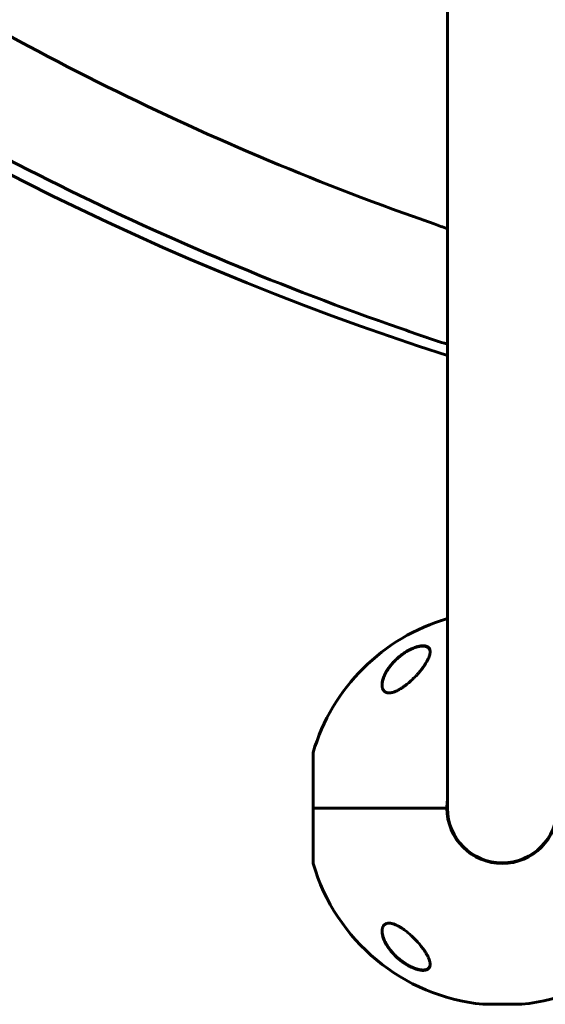
# Model space of a CAD drawing. Units: millimetres. Extents: x -3083 to 3000, y -3302 to 3302.
# Drawn here: x -743 to -469, y -1802 to -1290 of the extents above; entities that cross this region are included whole.
import ezdxf

# ---------------------------------------------------------------- set-up
doc = ezdxf.new("R2010")
doc.units = ezdxf.units.MM
doc.linetypes.add('K5LT_BASIC', pattern=[0])

msp = doc.modelspace()

# ---------------------------------------------------------------- linework, layer by layer
at = {"color": 150, "linetype": 'K5LT_BASIC', "lineweight": 60}
for p, q in [((-520.05, -1521.17), (-520.05, -1254.17)), ((-520.05, -1699.67), (-520.05, -1521.17)), ((-589.92, -1670.87), (-589.92, -1699.67)), ((-589.92, -1699.67), (-589.92, -1685.1)), ((-589.92, -1699.67), (-520.35, -1699.67)), ((-589.92, -1699.67), (-589.92, -1728.47)), ((-520.35, -1699.67), (-589.92, -1699.67)), ((-481.55, -1801.68), (-501.55, -1801.68))]:
    msp.add_line(p, q, dxfattribs=at)
for centre, radius, start, end in [((-62.33, -35.98), 1500, 213.71368, 252.23283), ((-491.55, -1699.67), 102.5, 106.1438, 163.6816), ((-491.55, -1699.67), 28.8, 171.7229, 180), ((-491.55, -1699.67), 28.8, 180, 0), ((-491.55, -1699.67), 28.5, 180, 0), ((-491.55, -1699.67), 102.5, 196.3184, 264.3459), ((-491.55, -1699.67), 102.5, 275.6541, 343.6816), ((-501.55, -1800.68), 1, 264.3459, 270), ((-481.55, -1800.68), 1, 270, 275.6541)]:
    msp.add_arc(centre, radius, start, end, dxfattribs=at)
for points, knots in [([(-1250.69, -848.06), (-1215.48, -898.52), (-1177.11, -946.77), (-1094.63, -1038.09), (-1050.52, -1081.16), (-957.26, -1161.44), (-908.11, -1198.65), (-805.54, -1266.64), (-752.12, -1297.41), (-641.85, -1352.03), (-585, -1375.87), (-524.61, -1396.86), (-522.37, -1397.78), (-520.05, -1398.43)], [0, 0, 0, 0, 0.1431734, 0.1431734, 0.2863468, 0.2863468, 0.4295202, 0.4295202, 0.5726936, 0.5726936, 0.715867, 0.715867, 0.7214711, 0.7214711, 0.7214711, 0.7214711]), ([(-1298.84, -878.65), (-1262.22, -931.32), (-1222.29, -981.68), (-1136.4, -1076.98), (-1090.46, -1121.93), (-993.29, -1205.69), (-942.06, -1244.51), (-835.15, -1315.42), (-779.45, -1347.5), (-664.48, -1404.41), (-605.19, -1429.25), (-536.43, -1453.09), (-528.36, -1456.23), (-520.05, -1458.54)], [0, 0, 0, 0, 0.1431734, 0.1431734, 0.2863468, 0.2863468, 0.4295202, 0.4295202, 0.5726936, 0.5726936, 0.715867, 0.715867, 0.735133, 0.735133, 0.735133, 0.735133]), ([(-554.05, -1635.64), (-554.05, -1635.57), (-554.05, -1635.44), (-554.04, -1635.25), (-554.02, -1634.86), (-553.95, -1634.26), (-553.81, -1633.54), (-553.63, -1632.84), (-553.43, -1632.2), (-553.16, -1631.44), (-552.84, -1630.69), (-552.43, -1629.81), (-551.89, -1628.81), (-551.07, -1627.47), (-550.14, -1626.16), (-549.2, -1625), (-548.57, -1624.28), (-547.67, -1623.31), (-546.6, -1622.26), (-545.46, -1621.26), (-544.23, -1620.26), (-543.03, -1619.38), (-541.45, -1618.35), (-540.12, -1617.59), (-538.86, -1616.96), (-537.72, -1616.46), (-536.94, -1616.16), (-536.22, -1615.92), (-535.56, -1615.72), (-534.7, -1615.51), (-533.9, -1615.38), (-533.23, -1615.31), (-532.67, -1615.3), (-532.15, -1615.32), (-531.72, -1615.37), (-531.31, -1615.46), (-530.97, -1615.56), (-530.6, -1615.71), (-530.25, -1615.9), (-529.92, -1616.16), (-529.55, -1616.56), (-529.28, -1617.05), (-529.11, -1617.64), (-529.06, -1618.07), (-529.05, -1618.34), (-529.05, -1618.43)], [0, 0, 0, 0, 0.335009, 0.599815, 0.905737, 2.162883, 3.301652, 4.130952, 5.194014, 6.103822, 7.348879, 8.401464, 9.790541, 11.556223, 14.025054, 15.271851, 16.511785, 17.12598, 19.512267, 21.195077, 21.73117, 24.252461, 25.60388, 27.264037, 28.748426, 29.778406, 31.034155, 31.328754, 32.190578, 33.276154, 34.323754, 35.091975, 35.842566, 36.58704, 37.335399, 37.84053, 38.614896, 39.169508, 39.968341, 40.919837, 41.727765, 43.429251, 44.474296, 45.494486, 46, 46, 46, 46]), ([(-554.05, -1635.7), (-554.05, -1635.64), (-554.05, -1635.58), (-554.05, -1635.46), (-554.04, -1635.39), (-554.04, -1635.26), (-554.03, -1635.19), (-554.02, -1634.99), (-554, -1634.85), (-553.96, -1634.5), (-553.93, -1634.29), (-553.85, -1633.85), (-553.8, -1633.61), (-553.68, -1633.12), (-553.6, -1632.86), (-553.43, -1632.31), (-553.33, -1632.02), (-553.11, -1631.42), (-552.97, -1631.1), (-552.68, -1630.42), (-552.51, -1630.07), (-552.13, -1629.34), (-551.91, -1628.96), (-551.44, -1628.17), (-551.18, -1627.76), (-550.61, -1626.92), (-550.3, -1626.49), (-549.63, -1625.62), (-549.27, -1625.18), (-548.49, -1624.29), (-548.08, -1623.85), (-547.22, -1622.96), (-546.76, -1622.52), (-545.8, -1621.66), (-545.3, -1621.23), (-544.29, -1620.41), (-543.77, -1620.02), (-543.12, -1619.56), (-542.99, -1619.47), (-542.51, -1619.15), (-542.16, -1618.92), (-541.45, -1618.47), (-541.1, -1618.26), (-540.64, -1618), (-540.54, -1617.95), (-540.35, -1617.84), (-540.25, -1617.79), (-540.12, -1617.72), (-540.08, -1617.7), (-540.01, -1617.66), (-539.97, -1617.64), (-539.91, -1617.6), (-539.88, -1617.59), (-539.83, -1617.56), (-539.8, -1617.55), (-539.75, -1617.52), (-539.73, -1617.51), (-539.68, -1617.49), (-539.66, -1617.47), (-539.61, -1617.45), (-539.59, -1617.44), (-539.54, -1617.41), (-539.51, -1617.4), (-539.45, -1617.37), (-539.43, -1617.36), (-539.36, -1617.32), (-539.31, -1617.3), (-539.22, -1617.26), (-539.18, -1617.24), (-539.09, -1617.2), (-539.05, -1617.17), (-538.89, -1617.1), (-538.77, -1617.04), (-538.53, -1616.94), (-538.42, -1616.88), (-538.18, -1616.78), (-538.06, -1616.73), (-537.59, -1616.53), (-537.23, -1616.4), (-536.51, -1616.14), (-536.14, -1616.03), (-535.5, -1615.85), (-535.24, -1615.79), (-534.69, -1615.67), (-534.41, -1615.62), (-533.9, -1615.55), (-533.66, -1615.52), (-533.22, -1615.49), (-533.01, -1615.48), (-532.62, -1615.49), (-532.45, -1615.49), (-532.12, -1615.52), (-531.97, -1615.54), (-531.67, -1615.59), (-531.54, -1615.62), (-531.28, -1615.69), (-531.16, -1615.73), (-530.93, -1615.81), (-530.82, -1615.85), (-530.63, -1615.94), (-530.54, -1615.99), (-530.37, -1616.1), (-530.29, -1616.15), (-530.13, -1616.26), (-530.06, -1616.32), (-529.93, -1616.44), (-529.87, -1616.5), (-529.75, -1616.63), (-529.7, -1616.7), (-529.59, -1616.84), (-529.54, -1616.91), (-529.46, -1617.05), (-529.42, -1617.13), (-529.36, -1617.24), (-529.34, -1617.28), (-529.33, -1617.32)], [0.115009, 0.115009, 0.115009, 0.115009, 0.43453, 0.43453, 0.811306, 0.811306, 1.18799, 1.18799, 1.940806, 1.940806, 3.083396, 3.083396, 4.322156, 4.322156, 5.677367, 5.677367, 7.173256, 7.173256, 8.8102, 8.8102, 10.59037, 10.59037, 12.531662, 12.531662, 14.595245, 14.595245, 16.780322, 16.780322, 19.075207, 19.075207, 21.395986, 21.395986, 23.788683, 23.788683, 26.211788, 26.211788, 28.513691, 28.513691, 29.070332, 29.070332, 30.56078, 30.56078, 32.051228, 32.051228, 32.442617, 32.442617, 32.834005, 32.834005, 32.98737, 32.98737, 33.140734, 33.140734, 33.244378, 33.244378, 33.348021, 33.348021, 33.444297, 33.444297, 33.540572, 33.540572, 33.636848, 33.636848, 33.745999, 33.745999, 33.855149, 33.855149, 34.032387, 34.032387, 34.209625, 34.209625, 34.386863, 34.386863, 34.859286, 34.859286, 35.33171, 35.33171, 35.804133, 35.804133, 37.241674, 37.241674, 38.728667, 38.728667, 39.853051, 39.853051, 41.077129, 41.077129, 42.151007, 42.151007, 43.158538, 43.158538, 44.064071, 44.064071, 44.90894, 44.90894, 45.722935, 45.722935, 46.488738, 46.488738, 47.210256, 47.210256, 47.892827, 47.892827, 48.5544, 48.5544, 49.204055, 49.204055, 49.832184, 49.832184, 50.452211, 50.452211, 51.076722, 51.076722, 51.70039, 51.70039, 52, 52, 52, 52]), ([(-529.05, -1618.43), (-529.05, -1618.65), (-529.08, -1619.03), (-529.18, -1619.68), (-529.38, -1620.46), (-529.76, -1621.53), (-530.25, -1622.58), (-530.8, -1623.62), (-531.4, -1624.62), (-532.1, -1625.67), (-532.89, -1626.78), (-533.65, -1627.76), (-534.35, -1628.62), (-535.09, -1629.49), (-535.73, -1630.21), (-536.53, -1631.06), (-537.2, -1631.76), (-538.04, -1632.58), (-538.89, -1633.39), (-539.76, -1634.16), (-540.65, -1634.92), (-541.25, -1635.4), (-541.55, -1635.64)], [0, 0, 0, 0, 1.100485, 1.850274, 3.00742, 4.621816, 6.373477, 7.297526, 8.755858, 10.293673, 11.343706, 12.949232, 14.03341, 14.577824, 16.206625, 16.745816, 17.818377, 18.878556, 19.92833, 20.963769, 21.987311, 23, 23, 23, 23]), ([(-529.33, -1617.32), (-529.29, -1617.4), (-529.26, -1617.48), (-529.2, -1617.65), (-529.18, -1617.74), (-529.13, -1617.93), (-529.11, -1618.02), (-529.1, -1618.12), (-529.1, -1618.12), (-529.1, -1618.14), (-529.1, -1618.15), (-529.09, -1618.17), (-529.09, -1618.18), (-529.09, -1618.2), (-529.09, -1618.21), (-529.08, -1618.22), (-529.08, -1618.23), (-529.08, -1618.24), (-529.08, -1618.25), (-529.08, -1618.26), (-529.08, -1618.27), (-529.08, -1618.28), (-529.08, -1618.29), (-529.08, -1618.3), (-529.08, -1618.3), (-529.07, -1618.31), (-529.07, -1618.31), (-529.07, -1618.32), (-529.07, -1618.32), (-529.07, -1618.33), (-529.07, -1618.33), (-529.07, -1618.34), (-529.07, -1618.34), (-529.07, -1618.35), (-529.07, -1618.35), (-529.07, -1618.35), (-529.07, -1618.35), (-529.07, -1618.36), (-529.07, -1618.36), (-529.07, -1618.36), (-529.07, -1618.36), (-529.07, -1618.37), (-529.07, -1618.37), (-529.07, -1618.37), (-529.07, -1618.37), (-529.07, -1618.37), (-529.07, -1618.38), (-529.07, -1618.38), (-529.07, -1618.38), (-529.07, -1618.38), (-529.07, -1618.38), (-529.07, -1618.38), (-529.07, -1618.38), (-529.07, -1618.38), (-529.07, -1618.38), (-529.07, -1618.39), (-529.07, -1618.39), (-529.07, -1618.39), (-529.07, -1618.39), (-529.07, -1618.39), (-529.07, -1618.39), (-529.07, -1618.39), (-529.07, -1618.39), (-529.07, -1618.4), (-529.07, -1618.4), (-529.07, -1618.41), (-529.07, -1618.41), (-529.06, -1618.43), (-529.06, -1618.44), (-529.06, -1618.47), (-529.06, -1618.49), (-529.06, -1618.54), (-529.06, -1618.57), (-529.05, -1618.6)], [0, 0, 0, 0, 5.190222, 5.190222, 10.525291, 10.525291, 16.048963, 16.048963, 16.07729, 16.07729, 16.724572, 16.724572, 17.289358, 17.289358, 17.782162, 17.782162, 18.212159, 18.212159, 18.587352, 18.587352, 18.914727, 18.914727, 19.200378, 19.200378, 19.449623, 19.449623, 19.667102, 19.667102, 19.856864, 19.856864, 20.02244, 20.02244, 20.166913, 20.166913, 20.292974, 20.292974, 20.402968, 20.402968, 20.498943, 20.498943, 20.582686, 20.582686, 20.655756, 20.655756, 20.719514, 20.719514, 20.775145, 20.775145, 20.823687, 20.823687, 20.866042, 20.866042, 20.902998, 20.902998, 20.935245, 20.935245, 20.967491, 20.967491, 20.988272, 20.988272, 21.024102, 21.024102, 21.092894, 21.092894, 21.229047, 21.229047, 21.500634, 21.500634, 22.042376, 22.042376, 23.122994, 23.122994, 24.910744, 24.910744, 24.910744, 24.910744]), ([(-541.55, -1635.64), (-541.98, -1635.97), (-542.84, -1636.62), (-544.03, -1637.42), (-545.07, -1638.05), (-545.77, -1638.42), (-546.27, -1638.67), (-546.71, -1638.88), (-547.3, -1639.14), (-547.91, -1639.36), (-548.44, -1639.52), (-548.86, -1639.63), (-549.27, -1639.72), (-549.72, -1639.78), (-550.2, -1639.82), (-550.7, -1639.82), (-551.12, -1639.77), (-551.51, -1639.69), (-551.87, -1639.57), (-552.21, -1639.42), (-552.57, -1639.2), (-552.9, -1638.93), (-553.23, -1638.56), (-553.52, -1638.11), (-553.74, -1637.63), (-553.9, -1637.08), (-554.02, -1636.46), (-554.05, -1635.94), (-554.05, -1635.64)], [0, 0, 0, 0, 2.203694, 4.284033, 5.768937, 7.153128, 7.592206, 8.156638, 9.248944, 10.388398, 11.108834, 11.81173, 12.496031, 13.161954, 14.13685, 15.091506, 16.035402, 16.661514, 17.61066, 18.574204, 19.226135, 20.592344, 21.705486, 22.89531, 24.639329, 25.564386, 27.000119, 29, 29, 29, 29]), ([(-554.05, -1763.7), (-554.05, -1763.39), (-554.02, -1762.98), (-553.93, -1762.42), (-553.84, -1762.03), (-553.67, -1761.54), (-553.47, -1761.13), (-553.2, -1760.75), (-552.93, -1760.43), (-552.61, -1760.17), (-552.3, -1759.97), (-551.97, -1759.81), (-551.59, -1759.67), (-551.14, -1759.57), (-550.69, -1759.52), (-550.23, -1759.52), (-549.76, -1759.55), (-549.28, -1759.62), (-548.84, -1759.71), (-548.31, -1759.85), (-547.76, -1760.03), (-546.95, -1760.35), (-546.23, -1760.68), (-545.59, -1761.01), (-545.13, -1761.27), (-544.41, -1761.69), (-543.5, -1762.27), (-542.48, -1762.99), (-541.86, -1763.46), (-541.55, -1763.7)], [0, 0, 0, 0, 2.126779, 2.822502, 4.008427, 5.078907, 6.668941, 7.4749, 8.689587, 9.885601, 10.662263, 11.418458, 12.492582, 13.488481, 14.430997, 15.321304, 16.188215, 17.055752, 17.927438, 18.514463, 19.733275, 20.716929, 22.544918, 23.213025, 23.890064, 24.797123, 26.778025, 28.37841, 30, 30, 30, 30]), ([(-539.01, -1782.12), (-539.15, -1782.06), (-539.29, -1781.99), (-539.56, -1781.85), (-539.7, -1781.78), (-539.98, -1781.63), (-540.11, -1781.56), (-540.39, -1781.41), (-540.52, -1781.33), (-540.8, -1781.18), (-540.93, -1781.1), (-541.2, -1780.94), (-541.34, -1780.86), (-541.61, -1780.69), (-541.74, -1780.61), (-542.01, -1780.44), (-542.14, -1780.35), (-542.4, -1780.18), (-542.53, -1780.09), (-543.2, -1779.64), (-543.73, -1779.25), (-544.77, -1778.45), (-545.28, -1778.03), (-546.27, -1777.17), (-546.74, -1776.73), (-547.58, -1775.9), (-547.95, -1775.52), (-548.71, -1774.69), (-549.1, -1774.24), (-549.83, -1773.34), (-550.18, -1772.89), (-550.83, -1771.99), (-551.13, -1771.54), (-551.66, -1770.69), (-551.9, -1770.28), (-552.34, -1769.48), (-552.53, -1769.09), (-552.88, -1768.35), (-553.03, -1768), (-553.29, -1767.33), (-553.4, -1767.02), (-553.59, -1766.41), (-553.67, -1766.12), (-553.8, -1765.58), (-553.86, -1765.32), (-553.95, -1764.83), (-553.98, -1764.6), (-554.01, -1764.25), (-554.03, -1764.14), (-554.04, -1763.97), (-554.04, -1763.92), (-554.04, -1763.85), (-554.04, -1763.84), (-554.04, -1763.82), (-554.04, -1763.82), (-554.04, -1763.82), (-554.04, -1763.82), (-554.04, -1763.81), (-554.04, -1763.81), (-554.04, -1763.81), (-554.04, -1763.81), (-554.04, -1763.81), (-554.04, -1763.81), (-554.04, -1763.8), (-554.04, -1763.8), (-554.04, -1763.8), (-554.04, -1763.79), (-554.05, -1763.78), (-554.05, -1763.77), (-554.05, -1763.74), (-554.05, -1763.72), (-554.05, -1763.67), (-554.05, -1763.63), (-554.05, -1763.6), (-554.05, -1763.6), (-554.05, -1763.6)], [0, 0, 0, 0, 0.600397, 0.600397, 1.200794, 1.200794, 1.801191, 1.801191, 2.401588, 2.401588, 3.001985, 3.001985, 3.602382, 3.602382, 4.202779, 4.202779, 4.803176, 4.803176, 5.403573, 5.403573, 7.914679, 7.914679, 10.497611, 10.497611, 13.084255, 13.084255, 15.275865, 15.275865, 17.787894, 17.787894, 20.2853, 20.2853, 22.711791, 22.711791, 24.943755, 24.943755, 27.063547, 27.063547, 29.010186, 29.010186, 30.754569, 30.754569, 32.381248, 32.381248, 33.862087, 33.862087, 35.21488, 35.21488, 35.915764, 35.915764, 36.227343, 36.227343, 36.305238, 36.305238, 36.324712, 36.324712, 36.32958, 36.32958, 36.334448, 36.334448, 36.339317, 36.339317, 36.346282, 36.346282, 36.360013, 36.360013, 36.387378, 36.387378, 36.442057, 36.442057, 36.551317, 36.551317, 36.769637, 36.769637, 36.77458, 36.77458, 36.77458, 36.77458]), ([(-529.05, -1780.91), (-529.05, -1780.97), (-529.05, -1781.1), (-529.07, -1781.4), (-529.14, -1781.85), (-529.28, -1782.26), (-529.48, -1782.64), (-529.7, -1782.96), (-530, -1783.25), (-530.33, -1783.48), (-530.67, -1783.66), (-531.04, -1783.81), (-531.45, -1783.92), (-531.88, -1783.99), (-532.41, -1784.04), (-532.95, -1784.04), (-533.45, -1784.01), (-534.04, -1783.94), (-534.67, -1783.83), (-535.44, -1783.65), (-536.07, -1783.47), (-536.74, -1783.25), (-537.31, -1783.04), (-538.07, -1782.73), (-538.74, -1782.43), (-539.56, -1782.03), (-540.61, -1781.48), (-541.61, -1780.88), (-542.48, -1780.32), (-543.2, -1779.83), (-544.23, -1779.08), (-545.44, -1778.11), (-546.83, -1776.87), (-548.02, -1775.67), (-549.07, -1774.49), (-549.86, -1773.52), (-550.57, -1772.58), (-551.26, -1771.56), (-551.93, -1770.48), (-552.42, -1769.55), (-552.87, -1768.6), (-553.24, -1767.71), (-553.57, -1766.74), (-553.77, -1765.96), (-553.9, -1765.34), (-553.99, -1764.77), (-554.04, -1764.22), (-554.05, -1763.87), (-554.05, -1763.7)], [0, 0, 0, 0, 0.368939, 0.745314, 1.870422, 3.234892, 3.678664, 4.746201, 5.875947, 6.458074, 7.330002, 8.196495, 8.766369, 9.604733, 10.419628, 11.243231, 12.034853, 12.506436, 13.611388, 14.483363, 15.354887, 15.881924, 16.898513, 17.354693, 18.567397, 19.270683, 20.235992, 22.292385, 22.913111, 23.467305, 25.050053, 26.917422, 28.405321, 31.098515, 32.572266, 33.841303, 35.484058, 36.807144, 38.432363, 40.31803, 40.930967, 42.712419, 44.350575, 45.362819, 46.332553, 47.253251, 48.138951, 49, 49, 49, 49]), ([(-541.55, -1763.7), (-541.23, -1763.95), (-540.58, -1764.47), (-539.64, -1765.28), (-538.72, -1766.11), (-537.81, -1766.97), (-536.93, -1767.86), (-536.07, -1768.76), (-535.23, -1769.69), (-534.42, -1770.62), (-533.65, -1771.57), (-532.92, -1772.52), (-532.32, -1773.35), (-531.8, -1774.11), (-531.35, -1774.81), (-530.9, -1775.56), (-530.46, -1776.35), (-530.14, -1776.99), (-529.78, -1777.8), (-529.45, -1778.63), (-529.2, -1779.57), (-529.07, -1780.3), (-529.05, -1780.72), (-529.05, -1780.91)], [0, 0, 0, 0, 1.130981, 2.270821, 3.424451, 4.593881, 5.775686, 6.975503, 8.190482, 9.421234, 10.658917, 11.894871, 13.18682, 13.924519, 14.967579, 15.988064, 16.986249, 18.208116, 18.691371, 20.45478, 21.863958, 23.018331, 24, 24, 24, 24]), ([(-529.05, -1780.77), (-529.05, -1780.8), (-529.05, -1780.82), (-529.06, -1780.87), (-529.06, -1780.89), (-529.06, -1780.92), (-529.06, -1780.94), (-529.06, -1780.96), (-529.06, -1780.98), (-529.07, -1781.02), (-529.07, -1781.04), (-529.08, -1781.12), (-529.08, -1781.17), (-529.1, -1781.32), (-529.12, -1781.42), (-529.16, -1781.61), (-529.19, -1781.7), (-529.24, -1781.88), (-529.27, -1781.96), (-529.34, -1782.12), (-529.38, -1782.2), (-529.46, -1782.35), (-529.51, -1782.43), (-529.6, -1782.57), (-529.65, -1782.63), (-529.76, -1782.76), (-529.81, -1782.83), (-529.93, -1782.95), (-530, -1783), (-530.13, -1783.11), (-530.2, -1783.17), (-530.35, -1783.27), (-530.43, -1783.32), (-530.6, -1783.41), (-530.7, -1783.46), (-530.89, -1783.54), (-530.99, -1783.58), (-531.21, -1783.65), (-531.33, -1783.69), (-531.57, -1783.74), (-531.7, -1783.77), (-531.98, -1783.81), (-532.12, -1783.83), (-532.44, -1783.85), (-532.61, -1783.86), (-532.96, -1783.86), (-533.15, -1783.85), (-533.55, -1783.82), (-533.76, -1783.8), (-534.22, -1783.73), (-534.47, -1783.69), (-534.99, -1783.58), (-535.27, -1783.52), (-535.86, -1783.36), (-536.18, -1783.26), (-536.57, -1783.13), (-536.64, -1783.11), (-537.06, -1782.96), (-537.41, -1782.83), (-538.18, -1782.51), (-538.6, -1782.32), (-539.01, -1782.12)], [0.498278, 0.498278, 0.498278, 0.498278, 0.751048, 0.751048, 1.013442, 1.013442, 1.162443, 1.162443, 1.311445, 1.311445, 1.609302, 1.609302, 2.204725, 2.204725, 3.35859, 3.35859, 4.483513, 4.483513, 5.574636, 5.574636, 6.634135, 6.634135, 7.666224, 7.666224, 8.691049, 8.691049, 9.708189, 9.708189, 10.718277, 10.718277, 11.754662, 11.754662, 12.825202, 12.825202, 13.932469, 13.932469, 15.085662, 15.085662, 16.288602, 16.288602, 17.553262, 17.553262, 18.897507, 18.897507, 20.330553, 20.330553, 21.83116, 21.83116, 23.467275, 23.467275, 25.276155, 25.276155, 27.221296, 27.221296, 29.384849, 29.384849, 29.877965, 29.877965, 32.211644, 32.211644, 35, 35, 35, 35])]:
    msp.add_open_spline(points, degree=3, knots=knots, dxfattribs=at)

doc.saveas('drawing.dxf')
